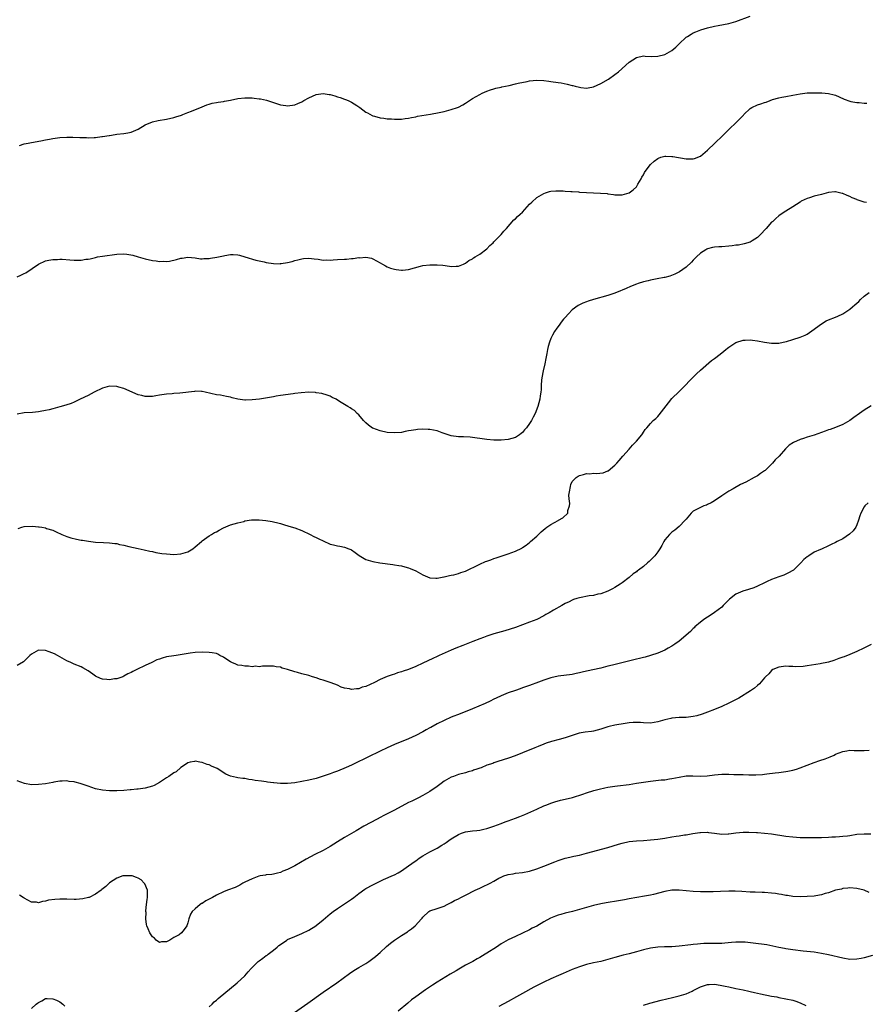
# Model space of a CAD drawing. Units: inches. Extents: x 2511000 to 2514000, y 1518000 to 1521000.
# Drawn here: x 2512004 to 2512242, y 1518549 to 1518826 of the extents above; entities that cross this region are included whole.
import ezdxf

# ---------------------------------------------------------------- set-up
doc = ezdxf.new("R2010")
doc.units = ezdxf.units.IN
doc.header["$MEASUREMENT"] = 0
doc.layers.add('LD25111518_10ft', color=254, linetype='Continuous')

msp = doc.modelspace()

# ---------------------------------------------------------------- linework, layer by layer
at = {"layer": 'LD25111518_10ft'}
for points, elevation in [([(2512003.63, 1518790.37), (2512005, 1518790.75), (2512006.13, 1518791), (2512007, 1518791.18), (2512009.62, 1518791.62), (2512011, 1518791.91), (2512012.11, 1518792.11), (2512013, 1518792.3), (2512015, 1518792.59), (2512017, 1518792.7), (2512018.67, 1518792.67), (2512020.59, 1518792.58), (2512021, 1518792.54), (2512022.54, 1518792.54), (2512023, 1518792.5), (2512024.61, 1518792.61), (2512025, 1518792.6), (2512026.84, 1518792.84), (2512027, 1518792.85), (2512028.86, 1518793.14), (2512029, 1518793.18), (2512030.59, 1518793.41), (2512031, 1518793.49), (2512033, 1518793.69), (2512034.12, 1518793.88), (2512035, 1518794.07), (2512035.67, 1518794.33), (2512037, 1518794.95), (2512039, 1518796.11), (2512041, 1518796.95), (2512042.65, 1518797.35), (2512045, 1518797.77), (2512047, 1518798.21), (2512047.63, 1518798.37), (2512049.15, 1518798.85), (2512049.55, 1518799), (2512051, 1518799.56), (2512052.01, 1518800.01), (2512055, 1518801.22), (2512056.29, 1518801.71), (2512057, 1518801.92), (2512057.8, 1518802.2), (2512059, 1518802.39), (2512059.46, 1518802.54), (2512061, 1518802.67), (2512061.26, 1518802.74), (2512063, 1518803.02), (2512065, 1518803.5), (2512067, 1518803.75), (2512069, 1518803.68), (2512069.63, 1518803.63), (2512071, 1518803.44), (2512071.4, 1518803.4), (2512073.04, 1518803.04), (2512075, 1518802.38), (2512075.89, 1518802.11), (2512077, 1518801.72), (2512078.47, 1518801.53), (2512079, 1518801.44), (2512081, 1518801.72), (2512081.91, 1518802.1), (2512083, 1518802.63), (2512083.58, 1518803), (2512085, 1518803.76), (2512087, 1518804.62), (2512089, 1518804.9), (2512090.66, 1518804.66), (2512091, 1518804.62), (2512092.26, 1518804.26), (2512093, 1518804.04), (2512093.82, 1518803.82), (2512095, 1518803.38), (2512095.3, 1518803.3), (2512096, 1518803), (2512097, 1518802.49), (2512098.47, 1518801.53), (2512099, 1518801.21), (2512099.31, 1518801), (2512101, 1518799.73), (2512101.46, 1518799.46), (2512102.78, 1518798.78), (2512103, 1518798.69), (2512103.42, 1518798.58), (2512105, 1518798.12), (2512106, 1518798), (2512107, 1518797.84), (2512108.2, 1518797.79), (2512109, 1518797.72), (2512109.72, 1518797.72), (2512111, 1518797.77), (2512112.07, 1518797.93), (2512113, 1518798.03), (2512113.79, 1518798.21), (2512115, 1518798.42), (2512115.46, 1518798.54), (2512119.12, 1518799.12), (2512121.57, 1518799.57), (2512123, 1518799.89), (2512125, 1518800.4), (2512126.72, 1518801), (2512127, 1518801.11), (2512128.24, 1518801.76), (2512129, 1518802.21), (2512131, 1518803.5), (2512133, 1518804.67), (2512133.65, 1518805), (2512135, 1518805.6), (2512136, 1518806), (2512137, 1518806.26), (2512137.55, 1518806.45), (2512139, 1518806.75), (2512139.19, 1518806.81), (2512141.23, 1518807.23), (2512143, 1518807.63), (2512143.83, 1518807.83), (2512146.36, 1518808.36), (2512147, 1518808.47), (2512149, 1518808.66), (2512151, 1518808.59), (2512152.41, 1518808.41), (2512153, 1518808.36), (2512155, 1518808.06), (2512155.9, 1518807.9), (2512157.56, 1518807.56), (2512159, 1518807.19), (2512159.17, 1518807.17), (2512159.85, 1518807), (2512161, 1518806.7), (2512161.36, 1518806.64), (2512163, 1518806.47), (2512163.47, 1518806.53), (2512165, 1518806.8), (2512167, 1518807.73), (2512169.21, 1518809), (2512171, 1518810.27), (2512171.94, 1518811), (2512175, 1518813.75), (2512177, 1518815.06), (2512179, 1518815.51), (2512179.46, 1518815.46), (2512181.38, 1518815.38), (2512183, 1518815.4), (2512185, 1518815.92), (2512187, 1518817.04), (2512188.06, 1518817.94), (2512189, 1518818.9), (2512191, 1518820.77), (2512191.34, 1518821), (2512192.38, 1518821.62), (2512193, 1518821.97), (2512193.69, 1518822.31), (2512195.12, 1518822.88), (2512197, 1518823.42), (2512199, 1518823.85), (2512200.03, 1518824.03), (2512203, 1518824.64), (2512205, 1518825.21), (2512209, 1518826.64)], 7080), ([(2512003, 1518753.45), (2512004.08, 1518753.92), (2512005, 1518754.36), (2512005.42, 1518754.58), (2512009, 1518757), (2512011, 1518757.89), (2512011.9, 1518758.1), (2512013, 1518758.28), (2512014.3, 1518758.3), (2512015, 1518758.37), (2512015.64, 1518758.36), (2512017.81, 1518758.19), (2512019, 1518758.07), (2512019.95, 1518758.05), (2512021, 1518758.08), (2512022.33, 1518758.33), (2512023, 1518758.39), (2512023.53, 1518758.47), (2512025, 1518758.87), (2512025.61, 1518759), (2512027, 1518759.22), (2512031, 1518759.74), (2512033, 1518759.85), (2512033.8, 1518759.8), (2512035.53, 1518759.53), (2512037, 1518759.04), (2512039, 1518758.43), (2512041, 1518758.04), (2512042.1, 1518757.9), (2512043, 1518757.72), (2512044.23, 1518757.77), (2512045, 1518757.7), (2512045.84, 1518757.84), (2512047.76, 1518758.24), (2512049, 1518758.62), (2512049.36, 1518758.64), (2512051, 1518758.91), (2512053, 1518758.75), (2512054.5, 1518758.5), (2512055, 1518758.51), (2512055.42, 1518758.58), (2512057, 1518758.58), (2512057.35, 1518758.65), (2512059.1, 1518758.9), (2512061, 1518759.3), (2512061.41, 1518759.41), (2512063, 1518759.66), (2512063.71, 1518759.71), (2512065, 1518759.64), (2512065.49, 1518759.49), (2512067, 1518759.05), (2512070.08, 1518758.08), (2512072.41, 1518757.59), (2512073, 1518757.44), (2512075, 1518757.15), (2512076.89, 1518757.11), (2512077, 1518757.12), (2512077.16, 1518757.16), (2512079, 1518757.45), (2512080.27, 1518757.73), (2512081, 1518758), (2512081.85, 1518758.15), (2512083, 1518758.5), (2512083.48, 1518758.52), (2512085, 1518758.67), (2512086.45, 1518758.45), (2512087.63, 1518758.37), (2512089, 1518758.13), (2512089.81, 1518758.19), (2512091, 1518758.13), (2512091.78, 1518758.22), (2512093, 1518758.26), (2512095, 1518758.4), (2512095.6, 1518758.4), (2512097, 1518758.56), (2512097.46, 1518758.54), (2512099, 1518758.8), (2512099.22, 1518758.78), (2512101, 1518758.93), (2512102.61, 1518758.61), (2512103, 1518758.49), (2512105, 1518757.38), (2512105.63, 1518757), (2512106.47, 1518756.47), (2512107, 1518756.22), (2512107.89, 1518755.89), (2512109, 1518755.55), (2512109.5, 1518755.5), (2512111, 1518755.28), (2512111.32, 1518755.32), (2512113, 1518755.43), (2512116.37, 1518756.37), (2512117, 1518756.56), (2512119, 1518756.81), (2512121, 1518756.8), (2512122.66, 1518756.66), (2512124.45, 1518756.45), (2512125, 1518756.32), (2512126.4, 1518756.4), (2512127, 1518756.39), (2512128.4, 1518757), (2512128.8, 1518757.2), (2512129, 1518757.26), (2512129.96, 1518758.04), (2512131, 1518758.5), (2512131.26, 1518758.74), (2512131.72, 1518759), (2512133, 1518759.79), (2512135, 1518761.28), (2512135.83, 1518762.17), (2512136.77, 1518763), (2512137, 1518763.22), (2512138.84, 1518765.16), (2512139, 1518765.3), (2512139.77, 1518766.23), (2512140.5, 1518767), (2512142.59, 1518769.41), (2512143, 1518769.75), (2512143.63, 1518770.37), (2512144.34, 1518771), (2512145, 1518771.61), (2512147, 1518773.82), (2512147.59, 1518774.41), (2512149, 1518775.68), (2512151, 1518776.85), (2512151.5, 1518777), (2512152.62, 1518777.38), (2512153, 1518777.47), (2512154.4, 1518777.6), (2512156.44, 1518777.56), (2512157, 1518777.5), (2512158.57, 1518777.43), (2512159, 1518777.37), (2512160.73, 1518777.27), (2512161, 1518777.23), (2512163, 1518777.11), (2512164.97, 1518777.03), (2512166.97, 1518776.97), (2512168.83, 1518776.83), (2512169, 1518776.78), (2512170.58, 1518776.58), (2512171, 1518776.49), (2512172.46, 1518776.46), (2512173, 1518776.44), (2512174.99, 1518777.01), (2512176.15, 1518777.85), (2512177, 1518778.73), (2512177.12, 1518778.88), (2512177.41, 1518779.41), (2512178.35, 1518781), (2512178.58, 1518781.42), (2512179, 1518782.1), (2512179.3, 1518782.7), (2512179.5, 1518783), (2512181, 1518784.99), (2512182.05, 1518785.95), (2512183, 1518786.66), (2512183.23, 1518786.77), (2512183.87, 1518787), (2512185, 1518787.35), (2512185.31, 1518787.31), (2512187, 1518787.27), (2512187.22, 1518787.22), (2512191, 1518786.61), (2512193, 1518786.56), (2512193.35, 1518786.65), (2512195, 1518787.31), (2512197, 1518789.03), (2512199.05, 1518790.95), (2512201.18, 1518793), (2512203.19, 1518795), (2512205, 1518796.72), (2512207.12, 1518798.88), (2512207.21, 1518799), (2512209, 1518800.71), (2512209.44, 1518801), (2512211, 1518801.77), (2512211.97, 1518802.03), (2512213, 1518802.45), (2512213.45, 1518802.55), (2512214.57, 1518803), (2512215.24, 1518803.24), (2512217, 1518803.73), (2512217.91, 1518803.91), (2512219, 1518804.1), (2512221, 1518804.47), (2512223, 1518804.86), (2512225, 1518805.09), (2512226.87, 1518805.13), (2512229.1, 1518805.1), (2512231, 1518804.95), (2512232.59, 1518804.59), (2512233, 1518804.45), (2512234.03, 1518804.03), (2512235.39, 1518803.39), (2512237, 1518802.75), (2512237.27, 1518802.73), (2512239, 1518802.39), (2512239.62, 1518802.38), (2512241, 1518802.27), (2512241.78, 1518802.22)], 7090), ([(2512241.7, 1518774.3), (2512241, 1518774.43), (2512239.09, 1518775.09), (2512239, 1518775.15), (2512237.64, 1518775.64), (2512237, 1518775.99), (2512236.23, 1518776.23), (2512235, 1518776.82), (2512234.84, 1518776.84), (2512233, 1518777.27), (2512232.74, 1518777.26), (2512231, 1518777.09), (2512229, 1518776.55), (2512227, 1518776.04), (2512225.62, 1518775.62), (2512225, 1518775.46), (2512223.33, 1518774.67), (2512223, 1518774.42), (2512221, 1518773.05), (2512219, 1518771.87), (2512217.73, 1518771), (2512217, 1518770.57), (2512216.21, 1518769.79), (2512215.33, 1518769), (2512215, 1518768.73), (2512213.45, 1518767), (2512213, 1518766.54), (2512212.27, 1518765.73), (2512211.58, 1518765), (2512211, 1518764.47), (2512209.55, 1518763.55), (2512209, 1518763.18), (2512207.34, 1518762.66), (2512205.66, 1518762.34), (2512205, 1518762.27), (2512203.9, 1518762.1), (2512203, 1518762.02), (2512201, 1518761.88), (2512200.14, 1518761.86), (2512199, 1518761.74), (2512198.36, 1518761.64), (2512197, 1518761.27), (2512196.82, 1518761.18), (2512196.5, 1518761), (2512195, 1518760.05), (2512193.93, 1518759), (2512193.48, 1518758.52), (2512193, 1518758.06), (2512192.51, 1518757.49), (2512191, 1518756.13), (2512189.16, 1518754.84), (2512187.85, 1518754.15), (2512186.41, 1518753.59), (2512185, 1518753.23), (2512184.82, 1518753.18), (2512182.82, 1518752.82), (2512181, 1518752.51), (2512180.32, 1518752.32), (2512179, 1518752.03), (2512177.51, 1518751.51), (2512177, 1518751.36), (2512175.33, 1518750.67), (2512174.13, 1518750.13), (2512173, 1518749.65), (2512172.52, 1518749.48), (2512171, 1518748.86), (2512169, 1518748.2), (2512165, 1518747.06), (2512163.44, 1518746.56), (2512163, 1518746.4), (2512162, 1518746), (2512161, 1518745.52), (2512160.66, 1518745.34), (2512159, 1518744.1), (2512157.89, 1518743), (2512157, 1518741.96), (2512156.53, 1518741.47), (2512156.14, 1518741), (2512155, 1518739.47), (2512154.63, 1518739), (2512153.98, 1518738.02), (2512153.42, 1518737), (2512153, 1518736.09), (2512152.58, 1518735), (2512152.19, 1518733.81), (2512152.03, 1518733), (2512151.84, 1518731.84), (2512151.55, 1518730.45), (2512151.29, 1518729), (2512150.84, 1518727), (2512150.46, 1518725), (2512150.38, 1518724.38), (2512150.26, 1518723), (2512150.22, 1518721.78), (2512150.12, 1518721), (2512149.95, 1518719.95), (2512149.84, 1518719), (2512149.36, 1518717), (2512148.6, 1518715), (2512148, 1518714), (2512147.51, 1518713), (2512147, 1518712.2), (2512146.12, 1518711), (2512145.6, 1518710.4), (2512145, 1518709.61), (2512144.66, 1518709.34), (2512144.19, 1518709), (2512143, 1518708.24), (2512141, 1518707.7), (2512139, 1518707.49), (2512137, 1518707.49), (2512135, 1518707.67), (2512130.3, 1518708.3), (2512128.43, 1518708.43), (2512127, 1518708.44), (2512125, 1518708.7), (2512124.15, 1518709), (2512122.44, 1518709.56), (2512121, 1518710.08), (2512119, 1518710.52), (2512118.53, 1518710.53), (2512117, 1518710.63), (2512115.5, 1518710.5), (2512115, 1518710.44), (2512113.76, 1518710.24), (2512113, 1518710.08), (2512112.08, 1518709.92), (2512111, 1518709.7), (2512109, 1518709.53), (2512107, 1518709.68), (2512105, 1518710.11), (2512103, 1518710.84), (2512102.89, 1518710.89), (2512101.71, 1518711.71), (2512101, 1518712.33), (2512100.35, 1518713), (2512099, 1518714.61), (2512098.59, 1518715), (2512097.84, 1518715.84), (2512097, 1518716.35), (2512096.62, 1518716.62), (2512095.93, 1518717), (2512095, 1518717.56), (2512094.07, 1518718.07), (2512093, 1518718.79), (2512092.61, 1518719), (2512091.52, 1518719.52), (2512091, 1518719.83), (2512090.15, 1518720.15), (2512088.61, 1518720.61), (2512087, 1518720.83), (2512086.86, 1518720.86), (2512084.96, 1518720.96), (2512082.84, 1518720.84), (2512081, 1518720.59), (2512080.55, 1518720.55), (2512077, 1518720.04), (2512075.83, 1518719.83), (2512075, 1518719.72), (2512071.07, 1518719.07), (2512069, 1518718.8), (2512067.21, 1518718.79), (2512067, 1518718.77), (2512065.05, 1518719.05), (2512063.44, 1518719.44), (2512063, 1518719.56), (2512061.82, 1518719.82), (2512060.12, 1518720.12), (2512059, 1518720.27), (2512055.8, 1518721), (2512055, 1518721.2), (2512054.81, 1518721.19), (2512053, 1518721.23), (2512052.81, 1518721.19), (2512048.75, 1518720.75), (2512047, 1518720.63), (2512046.56, 1518720.56), (2512045, 1518720.45), (2512044.32, 1518720.32), (2512043, 1518720.17), (2512041.98, 1518719.98), (2512041, 1518719.82), (2512039.8, 1518719.8), (2512039, 1518719.77), (2512038.03, 1518720.03), (2512037, 1518720.27), (2512033, 1518722), (2512031.58, 1518722.42), (2512031, 1518722.61), (2512029, 1518722.7), (2512027, 1518722.14), (2512024.69, 1518721), (2512023, 1518720.05), (2512020.75, 1518719), (2512019.58, 1518718.42), (2512019, 1518718.21), (2512018.16, 1518717.84), (2512016.66, 1518717.34), (2512015, 1518716.86), (2512013, 1518716.29), (2512012.04, 1518716.04), (2512011, 1518715.8), (2512009.52, 1518715.52), (2512009, 1518715.44), (2512007.3, 1518715.3), (2512005, 1518715.21), (2512003, 1518714.83)], 7100), ([(2512003.32, 1518682.68), (2512004.3, 1518683), (2512005, 1518683.19), (2512007.31, 1518683.31), (2512009, 1518683.16), (2512009.16, 1518683.16), (2512009.97, 1518683), (2512011, 1518682.82), (2512011.29, 1518682.71), (2512013, 1518682.22), (2512014.52, 1518681.48), (2512015, 1518681.28), (2512015.57, 1518681), (2512017, 1518680.41), (2512018.06, 1518680.06), (2512019.64, 1518679.64), (2512021, 1518679.42), (2512021.35, 1518679.35), (2512023.08, 1518679.08), (2512025, 1518678.85), (2512027.29, 1518678.71), (2512029, 1518678.64), (2512030.5, 1518678.5), (2512031, 1518678.41), (2512031.79, 1518678.21), (2512033, 1518677.97), (2512034.4, 1518677.6), (2512036.99, 1518677.01), (2512038.68, 1518676.68), (2512040.32, 1518676.32), (2512041, 1518676.2), (2512041.97, 1518675.97), (2512043.69, 1518675.69), (2512045, 1518675.51), (2512047, 1518675.39), (2512049, 1518675.52), (2512051, 1518676.15), (2512052.38, 1518677), (2512053, 1518677.48), (2512054.8, 1518679), (2512055, 1518679.2), (2512057, 1518680.64), (2512057.63, 1518681), (2512058.49, 1518681.51), (2512059, 1518681.78), (2512059.77, 1518682.23), (2512061, 1518682.86), (2512063, 1518683.69), (2512065, 1518684.27), (2512066.68, 1518684.68), (2512067, 1518684.78), (2512068.88, 1518685.12), (2512069, 1518685.13), (2512071, 1518685.13), (2512072.89, 1518684.89), (2512074.63, 1518684.63), (2512075, 1518684.54), (2512076.29, 1518684.29), (2512077, 1518684.05), (2512077.83, 1518683.83), (2512079.32, 1518683.32), (2512081, 1518682.82), (2512083, 1518682.1), (2512085.32, 1518681), (2512086.42, 1518680.42), (2512087, 1518680.17), (2512087.76, 1518679.76), (2512089, 1518679.23), (2512091, 1518678.31), (2512091.9, 1518678.1), (2512093, 1518677.8), (2512093.69, 1518677.69), (2512095, 1518677.44), (2512096.17, 1518677), (2512096.76, 1518676.76), (2512097, 1518676.63), (2512097.96, 1518675.96), (2512099.1, 1518675.1), (2512101, 1518673.99), (2512103, 1518673.37), (2512104.95, 1518673.05), (2512108.54, 1518672.54), (2512109, 1518672.49), (2512110.27, 1518672.27), (2512111, 1518672.16), (2512111.92, 1518671.92), (2512113, 1518671.61), (2512113.44, 1518671.44), (2512115, 1518670.74), (2512117, 1518669.66), (2512119, 1518668.79), (2512120.67, 1518668.67), (2512121, 1518668.68), (2512122.9, 1518669.1), (2512123, 1518669.1), (2512124.5, 1518669.5), (2512125, 1518669.55), (2512125.68, 1518669.68), (2512127, 1518670.01), (2512127.7, 1518670.3), (2512129, 1518670.71), (2512129.58, 1518671), (2512132.29, 1518672.29), (2512133, 1518672.65), (2512134.64, 1518673.36), (2512135, 1518673.51), (2512136.11, 1518673.89), (2512137, 1518674.21), (2512137.61, 1518674.39), (2512141, 1518675.51), (2512143, 1518676.28), (2512144.81, 1518677.19), (2512145, 1518677.3), (2512146.01, 1518677.99), (2512147, 1518678.77), (2512147.24, 1518679), (2512149, 1518680.54), (2512149.5, 1518681), (2512150.25, 1518681.75), (2512151.37, 1518682.63), (2512151.89, 1518683), (2512153, 1518683.83), (2512155, 1518684.93), (2512155.16, 1518685), (2512156.34, 1518685.66), (2512157.73, 1518687), (2512157.77, 1518687.77), (2512158.17, 1518689), (2512158.29, 1518689.71), (2512158.12, 1518691), (2512158.07, 1518692.07), (2512158.2, 1518693), (2512158.46, 1518694.46), (2512158.57, 1518695), (2512159, 1518695.88), (2512160.05, 1518697), (2512160.63, 1518697.37), (2512161, 1518697.58), (2512162.18, 1518697.82), (2512163, 1518698.11), (2512163.93, 1518698.07), (2512165, 1518698.25), (2512165.84, 1518698.16), (2512167.65, 1518698.35), (2512169, 1518698.84), (2512169.11, 1518698.89), (2512171, 1518700.43), (2512171.53, 1518701), (2512172.21, 1518701.79), (2512173.19, 1518703), (2512174.97, 1518705), (2512175.94, 1518706.06), (2512176.82, 1518707), (2512177, 1518707.21), (2512178.5, 1518709), (2512178.71, 1518709.29), (2512179, 1518709.79), (2512179.51, 1518710.49), (2512179.92, 1518711), (2512181, 1518712.18), (2512181.77, 1518713), (2512182.44, 1518713.56), (2512183, 1518714.15), (2512183.4, 1518714.6), (2512186.01, 1518717.99), (2512187, 1518719.17), (2512189, 1518721.19), (2512189.93, 1518722.07), (2512192.78, 1518725), (2512193.86, 1518726.14), (2512195, 1518727.2), (2512198.13, 1518729.87), (2512199, 1518730.47), (2512199.29, 1518730.71), (2512201, 1518732.07), (2512202.12, 1518733), (2512202.61, 1518733.39), (2512203, 1518733.67), (2512203.79, 1518734.21), (2512205, 1518734.95), (2512207, 1518735.62), (2512207.62, 1518735.62), (2512209, 1518735.71), (2512209.61, 1518735.61), (2512211, 1518735.45), (2512213, 1518735.08), (2512215, 1518734.78), (2512215.24, 1518734.76), (2512217, 1518734.76), (2512218.26, 1518735), (2512219.22, 1518735.22), (2512221, 1518735.8), (2512223, 1518736.42), (2512224.41, 1518737), (2512225, 1518737.27), (2512227, 1518738.71), (2512227.33, 1518739), (2512229, 1518740.23), (2512230.36, 1518741), (2512231, 1518741.32), (2512233, 1518742.09), (2512233.64, 1518742.36), (2512235, 1518743.01), (2512237, 1518744.36), (2512237.74, 1518745), (2512238.43, 1518745.57), (2512239.5, 1518746.5), (2512239.97, 1518747), (2512241, 1518747.98), (2512242.4, 1518749)], 7110), ([(2512243, 1518717.16), (2512241, 1518715.92), (2512239.72, 1518715), (2512238.16, 1518713.84), (2512237, 1518713.04), (2512235, 1518711.92), (2512233, 1518711.1), (2512231.49, 1518710.51), (2512231, 1518710.37), (2512230.02, 1518710.02), (2512229, 1518709.62), (2512227, 1518708.91), (2512225, 1518708.32), (2512223.95, 1518707.95), (2512223, 1518707.67), (2512221.18, 1518706.82), (2512219.95, 1518706.05), (2512218.95, 1518705.05), (2512217.1, 1518703), (2512216.02, 1518701.98), (2512215.23, 1518701), (2512213.18, 1518699), (2512213, 1518698.84), (2512211.88, 1518698.12), (2512211, 1518697.49), (2512210.67, 1518697.33), (2512210.09, 1518697), (2512207.73, 1518695.73), (2512206.27, 1518695), (2512204.18, 1518693.82), (2512203, 1518693.12), (2512201, 1518691.82), (2512199, 1518690.47), (2512198.07, 1518689.93), (2512197, 1518689.4), (2512196.73, 1518689.27), (2512195.93, 1518689), (2512195, 1518688.59), (2512194.08, 1518688.08), (2512193, 1518687.51), (2512192.45, 1518687), (2512191, 1518685.34), (2512190.76, 1518685), (2512189, 1518683.21), (2512187.8, 1518682.2), (2512187, 1518681.65), (2512186.29, 1518681), (2512185, 1518679.44), (2512184.71, 1518679), (2512184.12, 1518677.88), (2512183.58, 1518677), (2512183, 1518676.15), (2512182.18, 1518675), (2512181.59, 1518674.41), (2512181, 1518673.79), (2512180.57, 1518673.43), (2512180.12, 1518673), (2512179, 1518672.03), (2512177.58, 1518671), (2512177.23, 1518670.77), (2512177, 1518670.52), (2512176.09, 1518669.91), (2512175, 1518668.93), (2512173, 1518667.36), (2512172.5, 1518667), (2512171, 1518666.06), (2512170.32, 1518665.68), (2512169, 1518665.03), (2512167, 1518664.34), (2512166.17, 1518664.17), (2512165, 1518663.88), (2512163.7, 1518663.7), (2512161, 1518663.23), (2512160.32, 1518663), (2512159.3, 1518662.7), (2512159, 1518662.57), (2512158.08, 1518662.08), (2512157, 1518661.55), (2512156.09, 1518661), (2512153.76, 1518659.76), (2512152.48, 1518659), (2512151.54, 1518658.46), (2512151, 1518658.17), (2512149, 1518657.14), (2512147, 1518656.34), (2512143, 1518654.89), (2512140.08, 1518653.92), (2512136.98, 1518653.02), (2512135, 1518652.37), (2512134.01, 1518652.01), (2512133, 1518651.66), (2512131.07, 1518650.93), (2512128.26, 1518649.74), (2512126.3, 1518649), (2512125, 1518648.47), (2512121.63, 1518647), (2512121, 1518646.69), (2512119.83, 1518646.16), (2512117, 1518644.79), (2512115, 1518643.85), (2512113, 1518643.05), (2512111.44, 1518642.56), (2512111, 1518642.41), (2512109.91, 1518642.09), (2512109, 1518641.77), (2512108.41, 1518641.58), (2512106.95, 1518641.05), (2512105, 1518640.23), (2512103.41, 1518639.41), (2512101, 1518638.3), (2512099.94, 1518638.06), (2512099, 1518637.64), (2512098.35, 1518637.65), (2512097, 1518637.4), (2512096.44, 1518637.56), (2512095, 1518637.76), (2512094.09, 1518638.09), (2512093, 1518638.59), (2512091.29, 1518639.29), (2512091, 1518639.36), (2512089.8, 1518639.8), (2512089, 1518640), (2512088.26, 1518640.26), (2512087, 1518640.69), (2512085.98, 1518641), (2512085, 1518641.33), (2512083, 1518641.83), (2512081.83, 1518642.17), (2512081, 1518642.38), (2512079, 1518643.08), (2512077.46, 1518643.46), (2512077, 1518643.68), (2512075.78, 1518643.78), (2512075, 1518643.97), (2512073.98, 1518643.98), (2512073, 1518643.94), (2512071.99, 1518643.99), (2512071, 1518643.83), (2512069.95, 1518643.95), (2512069, 1518643.83), (2512067.98, 1518643.98), (2512067, 1518643.95), (2512066.14, 1518644.14), (2512065, 1518644.3), (2512064.5, 1518644.5), (2512063.34, 1518645), (2512063, 1518645.17), (2512061.89, 1518645.89), (2512061, 1518646.52), (2512060, 1518647), (2512059.37, 1518647.37), (2512059, 1518647.55), (2512057.77, 1518647.77), (2512057, 1518647.86), (2512055, 1518647.9), (2512053, 1518647.82), (2512051.65, 1518647.65), (2512047.67, 1518647), (2512047, 1518646.91), (2512045, 1518646.56), (2512043.74, 1518646.26), (2512043, 1518645.96), (2512042.29, 1518645.71), (2512040.89, 1518645), (2512039, 1518644.13), (2512036.66, 1518643), (2512035.51, 1518642.49), (2512035, 1518642.21), (2512034.15, 1518641.85), (2512033, 1518641.15), (2512032.67, 1518641), (2512031, 1518640.42), (2512030.37, 1518640.37), (2512029, 1518640.18), (2512028.22, 1518640.22), (2512027, 1518640.35), (2512026.47, 1518640.47), (2512025, 1518641.19), (2512024.26, 1518641.74), (2512023, 1518642.64), (2512021.5, 1518643.49), (2512021, 1518643.8), (2512019, 1518644.58), (2512018.11, 1518645), (2512017, 1518645.46), (2512015, 1518646.57), (2512014.3, 1518647), (2512013.46, 1518647.46), (2512012.05, 1518648.05), (2512011, 1518648.41), (2512009, 1518648.45), (2512007, 1518647.36), (2512006.61, 1518647), (2512005, 1518645.41), (2512004.76, 1518645.24), (2512003, 1518644.14)], 7120), ([(2512242.1, 1518689.9), (2512241.19, 1518689), (2512241, 1518688.77), (2512240.06, 1518687), (2512239.8, 1518686.2), (2512239.45, 1518685), (2512239, 1518683.72), (2512238.69, 1518683), (2512237.97, 1518682.03), (2512236.94, 1518681.06), (2512235, 1518679.81), (2512233.44, 1518679), (2512233, 1518678.74), (2512231.79, 1518678.21), (2512231, 1518677.76), (2512229, 1518676.88), (2512228.75, 1518676.75), (2512227, 1518675.98), (2512225.46, 1518675), (2512225.16, 1518674.84), (2512225, 1518674.67), (2512224.02, 1518673.98), (2512223.2, 1518673), (2512221.14, 1518671), (2512221, 1518670.9), (2512219.77, 1518670.23), (2512219, 1518669.85), (2512218.41, 1518669.59), (2512217, 1518669.09), (2512215, 1518668.36), (2512213.79, 1518667.79), (2512213, 1518667.44), (2512211, 1518666.48), (2512209.97, 1518666.03), (2512208.49, 1518665.51), (2512206.95, 1518665.05), (2512205, 1518664.24), (2512203.15, 1518662.85), (2512201.44, 1518661), (2512201, 1518660.6), (2512199, 1518659.02), (2512197.79, 1518658.21), (2512197, 1518657.79), (2512196.55, 1518657.45), (2512195.84, 1518657), (2512195, 1518656.38), (2512193.44, 1518655), (2512193.23, 1518654.77), (2512193, 1518654.58), (2512192.24, 1518653.76), (2512189.03, 1518651), (2512187.84, 1518650.16), (2512187, 1518649.62), (2512185.95, 1518649), (2512185, 1518648.52), (2512183, 1518647.65), (2512181, 1518646.93), (2512179.47, 1518646.53), (2512179, 1518646.38), (2512177.87, 1518646.13), (2512177, 1518645.91), (2512172.93, 1518644.93), (2512170.26, 1518644.26), (2512169, 1518643.93), (2512167, 1518643.44), (2512163, 1518642.55), (2512161.75, 1518642.25), (2512161, 1518642.06), (2512160.11, 1518641.89), (2512159, 1518641.64), (2512155, 1518641.15), (2512153, 1518640.69), (2512151, 1518640.03), (2512149.49, 1518639.49), (2512147, 1518638.57), (2512145.86, 1518638.14), (2512145, 1518637.84), (2512144.39, 1518637.61), (2512143, 1518637.18), (2512141, 1518636.51), (2512139, 1518635.67), (2512137.63, 1518635), (2512137, 1518634.66), (2512135.89, 1518634.11), (2512134.53, 1518633.47), (2512131, 1518631.97), (2512127.45, 1518630.55), (2512125, 1518629.6), (2512123, 1518628.75), (2512121, 1518627.75), (2512119.22, 1518626.78), (2512119, 1518626.64), (2512117.93, 1518626.07), (2512117, 1518625.52), (2512115, 1518624.45), (2512113, 1518623.53), (2512109, 1518621.95), (2512107, 1518621.06), (2512105, 1518620.11), (2512101.57, 1518618.43), (2512101, 1518618.14), (2512100.22, 1518617.78), (2512099, 1518617.14), (2512097, 1518616.18), (2512095.47, 1518615.47), (2512093, 1518614.47), (2512091.89, 1518614.11), (2512091, 1518613.75), (2512090.43, 1518613.57), (2512089, 1518613.08), (2512087, 1518612.44), (2512085, 1518611.9), (2512083, 1518611.52), (2512081, 1518611.23), (2512079, 1518611.04), (2512077, 1518611.02), (2512075.17, 1518611.17), (2512075, 1518611.17), (2512073.4, 1518611.4), (2512073, 1518611.42), (2512071.64, 1518611.64), (2512069.88, 1518611.88), (2512069, 1518612.06), (2512068.13, 1518612.13), (2512067, 1518612.36), (2512066.38, 1518612.38), (2512065, 1518612.62), (2512064.65, 1518612.65), (2512063, 1518613.04), (2512061.65, 1518613.65), (2512059.2, 1518615.2), (2512059, 1518615.34), (2512057.82, 1518615.82), (2512057, 1518616.25), (2512056.37, 1518616.37), (2512055, 1518616.87), (2512054.88, 1518616.88), (2512054.35, 1518617), (2512053, 1518617.25), (2512052.8, 1518617.2), (2512051.66, 1518617), (2512051, 1518616.85), (2512050.55, 1518616.55), (2512049, 1518615.46), (2512047.69, 1518614.31), (2512047, 1518613.99), (2512045.66, 1518613), (2512045, 1518612.62), (2512043, 1518611.25), (2512041.52, 1518610.48), (2512041, 1518610.23), (2512040.03, 1518609.97), (2512039, 1518609.72), (2512037, 1518609.42), (2512036.61, 1518609.39), (2512035, 1518609.18), (2512034.81, 1518609.19), (2512033, 1518609.03), (2512030.98, 1518608.98), (2512029, 1518608.95), (2512027, 1518609.08), (2512025, 1518609.54), (2512023, 1518610.21), (2512021, 1518610.92), (2512020.75, 1518611), (2512019.34, 1518611.34), (2512019, 1518611.43), (2512017.59, 1518611.59), (2512017, 1518611.71), (2512015.63, 1518611.63), (2512015, 1518611.63), (2512013.35, 1518611.35), (2512013, 1518611.31), (2512011, 1518610.93), (2512009, 1518610.67), (2512007, 1518610.66), (2512005.03, 1518611.03), (2512003, 1518611.74)], 7130), ([(2512243, 1518650.04), (2512240.92, 1518649), (2512239, 1518648.06), (2512237, 1518647.21), (2512235.38, 1518646.62), (2512235, 1518646.46), (2512233.91, 1518646.09), (2512232.46, 1518645.54), (2512231, 1518645.1), (2512230.56, 1518645), (2512229, 1518644.69), (2512228.66, 1518644.66), (2512226.24, 1518644.24), (2512225, 1518644.07), (2512223.89, 1518643.89), (2512221.77, 1518643.77), (2512221, 1518643.85), (2512219.87, 1518643.87), (2512219, 1518643.98), (2512217, 1518643.73), (2512215.4, 1518643), (2512215, 1518642.73), (2512214.21, 1518641.79), (2512213.31, 1518641), (2512213, 1518640.69), (2512211.56, 1518639), (2512211, 1518638.58), (2512210.17, 1518637.83), (2512209.1, 1518637), (2512205.78, 1518635), (2512203, 1518633.56), (2512201, 1518632.62), (2512199, 1518631.79), (2512197, 1518631.04), (2512195.5, 1518630.5), (2512193.96, 1518630.04), (2512193, 1518629.82), (2512192.3, 1518629.7), (2512191, 1518629.59), (2512189.57, 1518629.57), (2512189, 1518629.53), (2512187, 1518629.36), (2512186.7, 1518629.3), (2512185, 1518628.88), (2512183, 1518628.29), (2512181, 1518627.99), (2512179, 1518628.06), (2512178.13, 1518628.13), (2512177, 1518628.17), (2512176.14, 1518628.14), (2512175, 1518628.02), (2512173.86, 1518627.86), (2512171, 1518627.36), (2512169.36, 1518627), (2512169, 1518626.91), (2512167.56, 1518626.44), (2512167, 1518626.29), (2512166.02, 1518625.98), (2512165, 1518625.75), (2512164.37, 1518625.63), (2512162.61, 1518625.39), (2512160.9, 1518625.1), (2512159, 1518624.52), (2512157, 1518623.81), (2512155.32, 1518623.32), (2512153.19, 1518622.81), (2512151.69, 1518622.31), (2512151, 1518622.06), (2512149.4, 1518621.4), (2512148.49, 1518621), (2512145, 1518619.66), (2512143.41, 1518619), (2512141.65, 1518618.35), (2512139, 1518617.44), (2512138.65, 1518617.35), (2512137, 1518616.79), (2512136.63, 1518616.64), (2512135, 1518616.11), (2512133.43, 1518615.43), (2512133, 1518615.3), (2512132.19, 1518615), (2512131.28, 1518614.72), (2512131, 1518614.58), (2512129.73, 1518614.27), (2512129, 1518614.04), (2512127, 1518613.52), (2512125.66, 1518613), (2512125, 1518612.79), (2512123, 1518611.65), (2512122.16, 1518611), (2512121, 1518610.17), (2512119, 1518608.77), (2512117, 1518607.62), (2512115.82, 1518607), (2512115, 1518606.62), (2512113.95, 1518606.05), (2512113, 1518605.61), (2512109, 1518603.48), (2512107, 1518602.44), (2512106.03, 1518601.97), (2512105, 1518601.41), (2512104.19, 1518601), (2512100.47, 1518599), (2512098.28, 1518597.72), (2512095, 1518595.86), (2512093, 1518594.63), (2512092.03, 1518593.97), (2512091, 1518593.31), (2512089, 1518592.17), (2512086.65, 1518591), (2512084.25, 1518589.75), (2512081, 1518587.88), (2512079, 1518586.8), (2512077.69, 1518586.31), (2512077, 1518585.97), (2512076.19, 1518585.81), (2512075, 1518585.5), (2512074.57, 1518585.43), (2512073, 1518585.3), (2512072.78, 1518585.22), (2512071.29, 1518585), (2512070.92, 1518584.92), (2512069, 1518584.17), (2512067, 1518583.26), (2512066.45, 1518583), (2512065.56, 1518582.44), (2512065, 1518582.18), (2512064.25, 1518581.75), (2512062.08, 1518581), (2512061, 1518580.51), (2512059, 1518579.57), (2512057.89, 1518579), (2512057.35, 1518578.65), (2512056, 1518578), (2512055, 1518577.31), (2512054.77, 1518577.23), (2512054.45, 1518577), (2512053, 1518575.8), (2512052.21, 1518575), (2512051.75, 1518574.25), (2512051.25, 1518573), (2512051, 1518571.84), (2512050.7, 1518571), (2512049.92, 1518569.92), (2512049.21, 1518569), (2512048.5, 1518568.5), (2512047, 1518567.74), (2512045.87, 1518567), (2512045, 1518566.48), (2512043.55, 1518566.45), (2512043, 1518566.33), (2512042.05, 1518567), (2512041.56, 1518567.56), (2512041, 1518567.86), (2512040.28, 1518569), (2512039.84, 1518570.16), (2512039.48, 1518571), (2512039.36, 1518571.36), (2512039.2, 1518573), (2512039.24, 1518574.76), (2512039.2, 1518575), (2512039.2, 1518575.2), (2512039.36, 1518577), (2512039.57, 1518578.43), (2512039.65, 1518579), (2512039.63, 1518581), (2512038.84, 1518582.84), (2512038.74, 1518583), (2512037.88, 1518583.88), (2512037, 1518584.4), (2512036.59, 1518584.59), (2512035.35, 1518585), (2512035, 1518585.08), (2512032.95, 1518585.05), (2512032.75, 1518585), (2512031, 1518584.36), (2512029, 1518583.03), (2512027.92, 1518582.08), (2512026.83, 1518581.17), (2512026.61, 1518581), (2512025, 1518579.86), (2512023.26, 1518579), (2512023.08, 1518578.92), (2512021.45, 1518578.55), (2512019.59, 1518578.41), (2512019, 1518578.42), (2512017, 1518578.49), (2512015, 1518578.53), (2512013.57, 1518578.43), (2512011.82, 1518578.18), (2512011, 1518577.93), (2512010.14, 1518577.86), (2512009, 1518577.5), (2512008.4, 1518577.6), (2512007, 1518577.64), (2512005, 1518578.76), (2512004.68, 1518579), (2512003.65, 1518579.65)], 7140), ([(2512057, 1518548.23), (2512057.76, 1518549), (2512058.4, 1518549.6), (2512059, 1518550.09), (2512059.48, 1518550.52), (2512064.84, 1518555), (2512067, 1518556.96), (2512067.96, 1518558.04), (2512068.74, 1518559), (2512069, 1518559.28), (2512070.75, 1518561), (2512071, 1518561.19), (2512072.07, 1518561.93), (2512073, 1518562.61), (2512073.24, 1518562.76), (2512073.56, 1518563), (2512075, 1518564.15), (2512076.03, 1518565), (2512076.58, 1518565.42), (2512077, 1518565.78), (2512078.82, 1518567), (2512079, 1518567.11), (2512081, 1518568.02), (2512083, 1518568.85), (2512085, 1518569.77), (2512086.9, 1518571), (2512087, 1518571.06), (2512089, 1518572.7), (2512091, 1518574.37), (2512091.8, 1518575), (2512093, 1518575.86), (2512095, 1518577.15), (2512096.08, 1518577.92), (2512097, 1518578.48), (2512097.65, 1518579), (2512099, 1518580.04), (2512100.71, 1518581.29), (2512101, 1518581.46), (2512103, 1518582.54), (2512103.33, 1518582.67), (2512105.97, 1518583.97), (2512108.77, 1518585.23), (2512109, 1518585.35), (2512110.11, 1518585.89), (2512111, 1518586.41), (2512113, 1518587.81), (2512114.82, 1518589.18), (2512115, 1518589.29), (2512115.98, 1518590.02), (2512117, 1518590.63), (2512119, 1518591.79), (2512121, 1518592.85), (2512122.34, 1518593.66), (2512123, 1518594.06), (2512123.56, 1518594.44), (2512124.33, 1518595), (2512125, 1518595.45), (2512127, 1518596.66), (2512127.91, 1518597), (2512129, 1518597.43), (2512131, 1518597.71), (2512132.19, 1518597.81), (2512133, 1518597.9), (2512134.16, 1518598.16), (2512135, 1518598.32), (2512137, 1518598.98), (2512139, 1518599.77), (2512140.18, 1518600.18), (2512141, 1518600.51), (2512143, 1518601.22), (2512144.28, 1518601.72), (2512145.71, 1518602.29), (2512147.33, 1518603), (2512149, 1518603.79), (2512151, 1518604.68), (2512151.85, 1518605), (2512153, 1518605.48), (2512154.14, 1518605.86), (2512155.7, 1518606.3), (2512157, 1518606.58), (2512159.09, 1518607.09), (2512161.96, 1518607.96), (2512163, 1518608.33), (2512165.08, 1518609), (2512166.56, 1518609.44), (2512168.19, 1518609.81), (2512169, 1518609.97), (2512171, 1518610.25), (2512171.68, 1518610.32), (2512175, 1518610.76), (2512177.06, 1518611.06), (2512179, 1518611.37), (2512181, 1518611.66), (2512183.99, 1518611.99), (2512185, 1518612.07), (2512186.28, 1518612.28), (2512187, 1518612.37), (2512189, 1518612.8), (2512191, 1518613.12), (2512192.86, 1518613.14), (2512195, 1518613.05), (2512196.87, 1518613.13), (2512199, 1518613.43), (2512201, 1518613.63), (2512202.37, 1518613.63), (2512203, 1518613.64), (2512204.43, 1518613.57), (2512205.57, 1518613.57), (2512207, 1518613.48), (2512208.6, 1518613.4), (2512209, 1518613.42), (2512210.6, 1518613.4), (2512212.45, 1518613.55), (2512213, 1518613.61), (2512213.69, 1518613.69), (2512215.98, 1518614.02), (2512217, 1518614.11), (2512219, 1518614.35), (2512219.56, 1518614.44), (2512221, 1518614.72), (2512221.98, 1518615), (2512223, 1518615.36), (2512225, 1518616.16), (2512227, 1518616.93), (2512228.53, 1518617.47), (2512230.04, 1518617.96), (2512231, 1518618.34), (2512231.5, 1518618.5), (2512232.55, 1518619), (2512233, 1518619.23), (2512235, 1518620.03), (2512236.15, 1518620.15), (2512237, 1518620.32), (2512238.23, 1518620.23), (2512239, 1518620.29), (2512240.25, 1518620.25), (2512241, 1518620.3), (2512242.41, 1518620.41)], 7150), ([(2512080.05, 1518545.95), (2512084.7, 1518549.3), (2512089, 1518552.36), (2512092.83, 1518555), (2512096.37, 1518557.63), (2512097.57, 1518558.43), (2512099, 1518559.24), (2512101, 1518560.42), (2512101.87, 1518561), (2512103, 1518561.81), (2512103.66, 1518562.34), (2512104.45, 1518563), (2512105, 1518563.49), (2512106.82, 1518565.18), (2512107.89, 1518566.11), (2512109, 1518567), (2512111, 1518568.3), (2512112.69, 1518569.31), (2512113, 1518569.57), (2512113.85, 1518570.15), (2512114.83, 1518571), (2512116.62, 1518573), (2512116.81, 1518573.19), (2512117, 1518573.47), (2512118.72, 1518575), (2512119, 1518575.17), (2512121, 1518575.82), (2512123, 1518576.55), (2512123.85, 1518577), (2512125, 1518577.57), (2512125.91, 1518578.09), (2512127, 1518578.62), (2512127.68, 1518579), (2512129, 1518579.62), (2512131.72, 1518581), (2512133, 1518581.58), (2512134.13, 1518582.13), (2512135.34, 1518582.66), (2512135.89, 1518583), (2512137, 1518583.59), (2512138.35, 1518584.36), (2512139, 1518584.69), (2512139.73, 1518585), (2512140.69, 1518585.31), (2512141, 1518585.43), (2512142.35, 1518585.65), (2512143, 1518585.78), (2512145, 1518586.01), (2512147, 1518586.39), (2512149, 1518587), (2512151, 1518587.74), (2512154.13, 1518589), (2512155, 1518589.36), (2512157, 1518590.03), (2512158.3, 1518590.3), (2512159.43, 1518590.57), (2512161, 1518590.88), (2512163, 1518591.39), (2512169, 1518593.05), (2512172.03, 1518593.97), (2512173, 1518594.25), (2512175, 1518594.71), (2512177, 1518594.92), (2512179, 1518594.99), (2512181, 1518595.12), (2512183, 1518595.36), (2512185, 1518595.65), (2512187, 1518595.96), (2512188.16, 1518596.16), (2512189, 1518596.28), (2512190.54, 1518596.54), (2512191, 1518596.59), (2512192.92, 1518596.92), (2512194.8, 1518597.2), (2512195, 1518597.25), (2512197, 1518597.29), (2512197.25, 1518597.25), (2512199, 1518597.02), (2512201, 1518596.78), (2512202.83, 1518596.83), (2512203, 1518596.82), (2512205, 1518597.09), (2512207, 1518597.33), (2512208.64, 1518597.36), (2512210.79, 1518597.21), (2512211, 1518597.18), (2512212.97, 1518597.03), (2512215, 1518596.83), (2512219, 1518596.17), (2512221, 1518595.96), (2512223, 1518595.85), (2512225, 1518595.81), (2512227, 1518595.78), (2512229, 1518595.8), (2512231, 1518595.89), (2512231.97, 1518595.97), (2512233, 1518596.03), (2512234.13, 1518596.13), (2512235, 1518596.15), (2512236.32, 1518596.32), (2512237, 1518596.37), (2512239, 1518596.71), (2512241, 1518596.88), (2512242.86, 1518596.86)], 7160), ([(2512242.39, 1518580.39), (2512241, 1518580.99), (2512239, 1518581.48), (2512237, 1518581.67), (2512236.46, 1518581.54), (2512235, 1518581.45), (2512234.69, 1518581.31), (2512232.97, 1518580.97), (2512231, 1518580.3), (2512230.07, 1518580.07), (2512229, 1518579.71), (2512227.44, 1518579.44), (2512227, 1518579.34), (2512225, 1518579.19), (2512223, 1518579.14), (2512221, 1518579.24), (2512219.5, 1518579.5), (2512219, 1518579.54), (2512217.8, 1518579.8), (2512217, 1518579.9), (2512216.06, 1518580.06), (2512215, 1518580.19), (2512213, 1518580.34), (2512212.34, 1518580.34), (2512210.41, 1518580.41), (2512209, 1518580.48), (2512206.68, 1518580.68), (2512204.77, 1518580.77), (2512203, 1518580.74), (2512200.64, 1518580.64), (2512198.58, 1518580.58), (2512196.56, 1518580.56), (2512195, 1518580.59), (2512193, 1518580.68), (2512189, 1518581.01), (2512187, 1518580.97), (2512185, 1518580.62), (2512181.84, 1518579.84), (2512181, 1518579.65), (2512179.31, 1518579.31), (2512175, 1518578.56), (2512173.69, 1518578.31), (2512172, 1518578), (2512168.55, 1518577.45), (2512167, 1518577.15), (2512165, 1518576.66), (2512161, 1518575.54), (2512159.04, 1518575.04), (2512157, 1518574.54), (2512155.82, 1518574.18), (2512155, 1518573.97), (2512154.32, 1518573.68), (2512152.88, 1518573.11), (2512151, 1518572.07), (2512149, 1518570.93), (2512147.71, 1518570.29), (2512147, 1518569.88), (2512145, 1518568.91), (2512143, 1518568.01), (2512141, 1518567.04), (2512139, 1518565.89), (2512137.69, 1518565), (2512135, 1518563.28), (2512134.53, 1518563), (2512133, 1518562.12), (2512132.27, 1518561.73), (2512131.02, 1518561), (2512129, 1518559.89), (2512127.15, 1518558.85), (2512126.37, 1518558.37), (2512124.64, 1518557.36), (2512121, 1518555.16), (2512119.69, 1518554.31), (2512117.75, 1518553), (2512115, 1518551.05), (2512113.85, 1518550.15), (2512112.78, 1518549.22), (2512110.08, 1518547)], 7170), ([(2512243.39, 1518562.61), (2512241, 1518561.98), (2512240.19, 1518561.81), (2512239, 1518561.62), (2512237, 1518561.57), (2512235, 1518561.87), (2512231, 1518562.85), (2512229, 1518563.26), (2512227, 1518563.55), (2512223.85, 1518563.85), (2512221, 1518564.22), (2512219, 1518564.51), (2512218.6, 1518564.6), (2512217, 1518564.88), (2512213.65, 1518565.65), (2512209.84, 1518566.16), (2512207.61, 1518566.39), (2512207, 1518566.43), (2512205, 1518566.42), (2512203.71, 1518566.29), (2512201.88, 1518566.12), (2512201, 1518566.07), (2512197, 1518566.05), (2512196.01, 1518565.99), (2512195, 1518565.95), (2512194.15, 1518565.85), (2512193, 1518565.76), (2512192.34, 1518565.66), (2512189, 1518565.24), (2512187, 1518565.11), (2512184.9, 1518565.1), (2512183, 1518565.04), (2512181, 1518564.75), (2512179, 1518564.24), (2512177, 1518563.65), (2512175, 1518563.11), (2512173.3, 1518562.7), (2512171, 1518562.1), (2512167.06, 1518561), (2512165, 1518560.55), (2512163, 1518560.1), (2512161, 1518559.49), (2512159, 1518558.71), (2512156.42, 1518557.59), (2512155.12, 1518557), (2512153, 1518556.08), (2512151, 1518555.15), (2512149.55, 1518554.45), (2512148.22, 1518553.78), (2512145, 1518551.99), (2512143.3, 1518551), (2512141, 1518549.75), (2512138.35, 1518548.35)], 7180), ([(2512179, 1518548.68), (2512180.78, 1518549.22), (2512183.94, 1518550.06), (2512187.14, 1518550.86), (2512189, 1518551.3), (2512191, 1518551.89), (2512192.66, 1518552.66), (2512193, 1518552.8), (2512193.38, 1518553), (2512194.48, 1518553.52), (2512195, 1518553.8), (2512197, 1518554.46), (2512197.49, 1518554.51), (2512199, 1518554.56), (2512199.49, 1518554.51), (2512201, 1518554.26), (2512201.93, 1518554.07), (2512203, 1518553.8), (2512205, 1518553.37), (2512207.06, 1518553), (2512208.61, 1518552.61), (2512209, 1518552.55), (2512210.23, 1518552.23), (2512211, 1518552.09), (2512211.88, 1518551.88), (2512215, 1518551.26), (2512216.5, 1518551), (2512217, 1518550.89), (2512219, 1518550.51), (2512221, 1518550.06), (2512221.77, 1518549.77), (2512223, 1518549.35), (2512224.61, 1518548.61)], 7190), ([(2512007, 1518547.76), (2512008.37, 1518549), (2512008.72, 1518549.28), (2512009, 1518549.47), (2512009.95, 1518549.95), (2512011, 1518550.52), (2512011.47, 1518550.53), (2512013, 1518550.5), (2512014.07, 1518550.07), (2512015, 1518549.61), (2512015.82, 1518549), (2512016.42, 1518548.42)], 7150)]:
    msp.add_lwpolyline(points, dxfattribs=dict(at, elevation=elevation))

doc.saveas('drawing.dxf')
